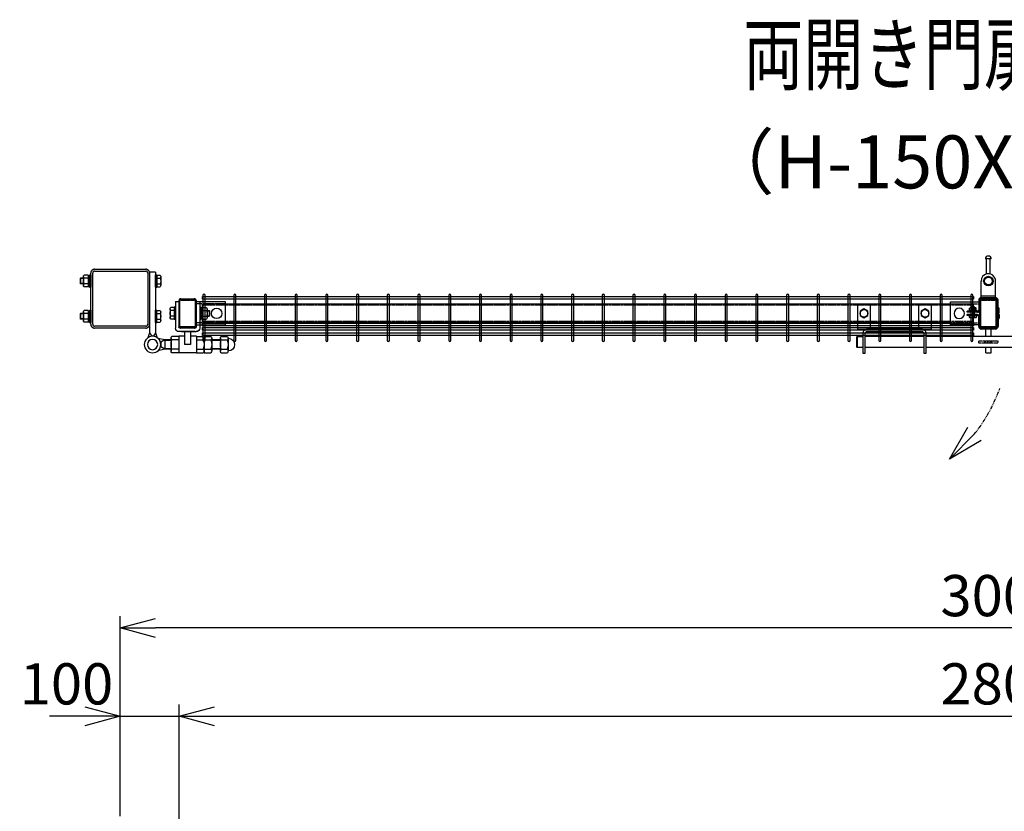
# Model space of a CAD drawing. Units: millimetres. Extents: x 197 to 6500, y 215 to 4454.
# Drawn here: x 627 to 2300, y 3109 to 4454 of the extents above; entities that cross this region are included whole.
import ezdxf
from ezdxf.enums import TextEntityAlignment as Align

# ---------------------------------------------------------------- set-up
doc = ezdxf.new("R2010")
doc.units = ezdxf.units.MM
doc.header["$LTSCALE"] = 0.2
doc.linetypes.add('DASHED2', pattern=[9.525, 6.35, -3.175])
doc.linetypes.add('PHANTOM', pattern=[63.5, 31.75, -6.35, 6.35, -6.35, 6.35, -6.35])
for name, color, linetype in [('DASH', 30, 'DASHED2'), ('M', 82, 'Continuous'), ('PHAN', 52, 'PHANTOM'), ('TEXT', 150, 'Continuous')]:
    doc.layers.add(name, color=color, linetype=linetype)
doc.styles.add('NCE', font='romans.shx', dxfattribs={"width": 0.8, "bigfont": 'extfont.shx'})
doc.styles.get("Standard").update_dxf_attribs({"font": 'romans.shx', "width": 0.8, "bigfont": 'extfont.shx'})
doc.dimstyles.new('NCE_20', dxfattribs={"dimscale": 20, "dimtxt": 3.5, "dimasz": 3, "dimexe": 1, "dimexo": 1, "dimgap": 1, "dimtad": 1, "dimdsep": 46, "dimtxsty": 'NCE', "dimblk": 'OPEN30', "dimcen": 0, "dimclrd": 7, "dimclre": 7, "dimclrt": 256, "dimaunit": 1, "dimadec": 1, "dimazin": 0, "dimtfac": 1, "dimtix": 1, "dimtmove": 2, "dimatfit": 2, "dimldrblk": 'OPEN30', "dimfxl": 1, "dimtolj": 1, "dimtzin": 0, "dimarcsym": 0})

# ---------------------------------------------------------------- blocks, each defined once
blk = doc.blocks.new('ネット横4.5正面3000_柱30角')
at = {"layer": 'M'}
blk.add_lwpolyline([(-5.3, -2.25), (-5.3, 2.25), (-1315.9, 2.25), (-1315.9, -2.25)], close=True, dxfattribs=at)
blk = doc.blocks.new('_OPEN30')
at = {"color": 0, "linetype": 'ByBlock'}
for p, q in [((-1, 0.268), (0, 0)), ((0, 0), (-1, -0.268)), ((0, 0), (-1, 0))]:
    blk.add_line(p, q, dxfattribs=at)
blk = doc.blocks.new('ナットM6')
at = {"layer": 'M'}
for p, q in [((0, 7), (0.8, 7)), ((0, 7), (0, -7)), ((0.8, 7), (0.8, -7)), ((5.4, 2.8), (1, 2.8)), ((1.2, 5.5), (5.4, 5.5)), ((6, -4.3), (6, 4.3)), ((0, -7), (0.8, -7)), ((5.4, -2.8), (1, -2.8)), ((1.2, -5.5), (5.4, -5.5))]:
    blk.add_line(p, q, dxfattribs=at)
for centre, radius, start, end in [((-6, 4.5), 7.26, 346.3756, 20.3771), ((-6.3, 0), 7.89, 339.5141, 20.4859), ((4.1, 4.1), 1.88, 4.3718, 47.3401), ((4.1, 4.1), 1.88, 312.6599, 355.6282), ((-0.7, 0), 6.65, 0.7487, 24.5305), ((-6, -4.5), 7.26, 339.6229, 13.6244), ((-0.7, 0), 6.65, 335.4695, 359.2513), ((4.1, -4.1), 1.88, 4.3718, 47.3401), ((4.1, -4.1), 1.88, 312.6599, 355.6282)]:
    blk.add_arc(centre, radius, start, end, dxfattribs=at)
blk = doc.blocks.new('落とし棒_□50x29_上面')
at = {"layer": 'DASH', "ltscale": 20}
blk.add_line((58110.4, -19504.3), (58134.9, -19504.3), dxfattribs=at)
at = {"layer": 'M'}
for p, q in [((58106.3, -19467.2), (58106.3, -19455.2)), ((58107.9, -19467.2), (58107.9, -19455.2)), ((58137.4, -19455.2), (58137.4, -19471.7)), ((58139, -19455.2), (58139, -19471.7)), ((58104.3, -19475.8), (58104.3, -19469.6)), ((58104.3, -19474.7), (58105.9, -19474.7)), ((58105.9, -19475.8), (58105.9, -19469.6)), ((58106.3, -19470.7), (58107.9, -19470.7)), ((58106.3, -19477.2), (58106.3, -19470.7)), ((58106.3, -19474.7), (58107.9, -19474.7)), ((58107.9, -19477.2), (58107.9, -19470.7)), ((58141.4, -19474.1), (58159, -19474.1)), ((58141.4, -19475.7), (58159, -19475.7)), ((58156, -19474.1), (58142, -19474.1)), ((58146, -19475.7), (58146, -19479.7)), ((58146.2, -19470.6), (58146.2, -19474.1)), ((58151.9, -19470.6), (58151.9, -19474.1)), ((58152, -19475.7), (58152, -19479.7)), ((58159, -19474.1), (58159, -19475.7)), ((58104.3, -19479.6), (58104.3, -19485.8)), ((58104.3, -19480.7), (58105.9, -19480.7)), ((58105.9, -19479.6), (58105.9, -19485.8)), ((58106.3, -19478.2), (58106.3, -19484.7)), ((58106.3, -19480.7), (58107.9, -19480.7)), ((58106.3, -19484.7), (58107.9, -19484.7)), ((58106.3, -19488.2), (58106.3, -19500.2)), ((58107.9, -19478.2), (58107.9, -19484.7)), ((58107.9, -19488.2), (58107.9, -19500.2)), ((58137.4, -19500.2), (58137.4, -19483.7)), ((58139, -19500.2), (58139, -19483.7)), ((58141.4, -19479.7), (58159, -19479.7)), ((58141.4, -19481.3), (58159, -19481.3)), ((58142.5, -19481.3), (58155.1, -19481.3)), ((58146, -19487.3), (58146, -19488.1)), ((58146, -19487.3), (58146, -19487.3)), ((58152, -19487.3), (58146, -19487.3)), ((58146, -19488.1), (58147, -19489.1)), ((58146, -19488.1), (58152, -19488.1)), ((58146.5, -19487.3), (58146.5, -19488.6)), ((58151, -19489.1), (58147, -19489.1)), ((58152, -19488.1), (58151, -19489.1)), ((58151.5, -19487.3), (58151.5, -19488.6)), ((58152, -19487.3), (58152, -19488.1)), ((58152, -19487.3), (58152, -19487.3)), ((58159, -19479.7), (58159, -19481.3)), ((58110.4, -19502.7), (58110.4, -19532.7)), ((58134.9, -19502.7), (58134.9, -19532.7)), ((58119.7, -19538.5), (58119.7, -19540.1)), ((58119.7, -19544.6), (58119.7, -19570.2)), ((58125.7, -19538.5), (58125.7, -19540.1)), ((58125.7, -19544.6), (58125.7, -19570.2)), ((58117.7, -19570.2), (58127.7, -19570.2)), ((58119.7, -19570.2), (58125.7, -19570.2))]:
    blk.add_line(p, q, dxfattribs=at)
at = {"layer": 'M', "ltscale": 20}
for p, q in [((58110.4, -19451.1), (58134.9, -19451.1)), ((58110.4, -19452.7), (58134.9, -19452.7)), ((58110.4, -19502.7), (58134.9, -19502.7)), ((58110.4, -19506.7), (58134.9, -19506.7))]:
    blk.add_line(p, q, dxfattribs=at)
at = {"layer": 'M'}
blk.add_lwpolyline([(58153.9, -19470.1), (58154.8, -19470.6), (58154.8, -19474.1), (58143.3, -19474.1), (58143.3, -19470.6), (58144.1, -19470.1), (58153.9, -19470.1)], dxfattribs=at)
for radius in [8, 6.5]:
    blk.add_circle((58122.7, -19532.7), radius, dxfattribs=at)
for centre, radius, start, end in [((58110.4, -19455.2), 4.1, 90, 180), ((58110.4, -19455.2), 2.5, 90, 180), ((58134.9, -19455.2), 4.1, 0, 90), ((58134.9, -19455.2), 2.5, 0, 90), ((58106.4, -19469.6), 2.1, 101.537, 180), ((58106.4, -19475.8), 2.1, 180, 258.463), ((58106.4, -19479.6), 2.1, 101.537, 180), ((58106.4, -19469.6), 0.5, 101.537, 180), ((58106.4, -19475.8), 0.5, 180, 258.463), ((58105.9, -19467.2), 0.4, 281.537, 0), ((58105.9, -19477.2), 0.4, 281.537, 0), ((58105.9, -19478.2), 0.4, 0, 78.463), ((58105.9, -19467.2), 2, 281.537, 0), ((58105.9, -19478.2), 2, 0, 78.463), ((58105.9, -19477.2), 2, 281.537, 0), ((58141.4, -19471.7), 4, 180, 270), ((58141.4, -19471.7), 2.4, 180, 270), ((58149, -19479.6), 9.51, 72.412, 107.588), ((58149, -19479.6), 9.51, 93.7472, 107.588), ((58106.4, -19485.8), 2.1, 180, 258.463), ((58106.4, -19479.6), 0.5, 101.537, 180), ((58106.4, -19485.8), 0.5, 180, 258.463), ((58105.9, -19488.2), 0.4, 360, 78.463), ((58105.9, -19488.2), 2, 360, 78.463), ((58141.4, -19483.7), 4, 90, 180), ((58141.4, -19483.7), 2.4, 90, 180), ((58110.4, -19500.2), 4.1, 180, 270), ((58110.4, -19500.2), 2.5, 180, 270), ((58134.9, -19500.2), 2.5, 270, 0), ((58134.9, -19500.2), 4.1, 270, 0), ((58122.7, -19532.7), 12.3, 180, 284.1758), ((58122.7, -19532.7), 12.3, 284.1758, 0), ((58122.7, -19570.2), 5, 180, 0)]:
    blk.add_arc(centre, radius, start, end, dxfattribs=at)
at = {"layer": 'M', "extrusion": (0, 0, -1)}
blk.add_ellipse((58144.7, -19479.6), major_axis=(0, 9.51), ratio=0.5, start_param=-0.306968, end_param=0.306968, dxfattribs=at)
at = {"layer": 'M'}
blk.add_ellipse((58153.3, -19479.6), major_axis=(0, 9.51), ratio=0.5, start_param=-0.306968, end_param=0.306968, dxfattribs=at)
at = {"layer": 'M', "rotation": 270}
blk.add_blockref('ナットM6', (58149, -19481.3), dxfattribs=at)
blk = doc.blocks.new('調整丁番50x29+50x100上面')
at = {"layer": 'M'}
for p, q in [((9, 67.4), (9, 52.6)), ((16, 69.8), (10.1, 69.8)), ((18, 70.5), (16, 70.5)), ((16, 70.5), (16, 49.5)), ((18, 75), (28, 75)), ((18, 75), (18, -28)), ((18, 49.5), (18, 70.5)), ((28, 75), (28, -28)), ((130, 70.5), (128, 70.5)), ((128, 70.5), (128, 49.5)), ((130, 70.5), (130, 49.5)), ((132.5, 69.2), (130, 69.2)), ((132.5, 69.8), (139.4, 69.8)), ((132.5, 69.8), (132.5, 50.2)), ((132.5, 69.2), (132.5, 50.8)), ((140.5, 67.4), (140.5, 52.6)), ((16, 65), (10.1, 65)), ((16, 55), (10.1, 55)), ((132.5, 60), (130, 61.4)), ((132.5, 58.6), (130, 60)), ((132.5, 50.8), (130, 50.8)), ((132.5, 65), (139.4, 65)), ((132.5, 55), (139.4, 55)), ((140.5, 65), (145.2, 65)), ((140.5, 64.2), (146, 64.2)), ((140.5, 55.7), (146, 55.7)), ((140.5, 55), (145.2, 55)), ((145.2, 65), (146, 64.2)), ((145.2, 65), (145.2, 55)), ((145.2, 55), (146, 55.7)), ((146, 64.2), (146, 55.7)), ((16, 50.2), (10.1, 50.2)), ((18, 49.5), (16, 49.5)), ((130, 49.5), (128, 49.5)), ((132.5, 50.2), (139.4, 50.2)), ((-57.3, 25), (-57.3, -20)), ((-51.3, 25), (-57.3, 25)), ((-51.3, 25), (-51.3, -18)), ((-21.8, 25), (-21.8, -18)), ((-15.8, 25), (-21.8, 25)), ((-15.8, 25), (-15.8, -20)), ((-73.8, 9.2), (-73, 10)), ((-73.8, 9.2), (-73.8, 0.7)), ((-69.8, 9.2), (-73.8, 9.2)), ((-69.8, 0.7), (-73.8, 0.7)), ((-73.8, 0.7), (-73, 0)), ((-69.8, 10), (-73, 10)), ((-73, 10), (-73, 0)), ((-69.8, 12.4), (-69.8, -2.4)), ((-61.8, 14.8), (-68.7, 14.8)), ((-61.8, 10), (-68.7, 10)), ((-61.8, 14.8), (-61.8, -4.8)), ((-61.8, 14.2), (-59.3, 14.2)), ((-61.8, 14.2), (-61.8, -4.2)), ((-61.8, 5), (-59.3, 6.4)), ((-61.8, 3.6), (-59.3, 5)), ((-59.3, 15.5), (-57.3, 15.5)), ((-59.3, 15.5), (-59.3, -5.5)), ((-57.3, 15.5), (-57.3, -5.5)), ((-15.8, 15.5), (-13.8, 15.5)), ((-15.8, 15.5), (-15.8, -5.5)), ((-13.8, 15.5), (-13.8, -5.5)), ((-13.8, 14.8), (-7.8, 14.8)), ((-13.8, 10), (-7.8, 10)), ((-6.8, 12.4), (-6.8, -2.4)), ((9, -7.4), (9, 7.4)), ((16, 9.8), (10.1, 9.8)), ((16, 5), (10.1, 5)), ((18, 10.5), (16, 10.5)), ((16, -10.5), (16, 10.5)), ((18, -10.5), (18, 10.5)), ((130, 10.5), (128, 10.5)), ((128, 10.5), (128, -10.5)), ((130, 10.5), (130, -10.5)), ((132.5, 9.2), (130, 9.2)), ((132.5, 0), (130, 1.4)), ((132.5, 9.8), (139.4, 9.8)), ((132.5, 9.8), (132.5, -9.8)), ((132.5, 9.2), (132.5, -9.2)), ((132.5, 5), (139.4, 5)), ((140.5, 7.4), (140.5, -7.4)), ((140.5, 5), (145.2, 5)), ((140.5, 4.2), (146, 4.2)), ((146, 4.2), (145.2, 5)), ((145.2, 5), (145.2, -5)), ((146, 4.2), (146, -4.3)), ((-69.8, 0), (-73, 0)), ((-61.8, 0), (-68.7, 0)), ((-61.8, -4.8), (-68.7, -4.8)), ((-61.8, -4.2), (-59.3, -4.2)), ((-59.3, -5.5), (-57.3, -5.5)), ((-15.8, -5.5), (-13.8, -5.5)), ((-13.8, 0), (-7.8, 0)), ((-13.8, -4.8), (-7.8, -4.8)), ((16, -5), (10.1, -5)), ((16, -9.8), (10.1, -9.8)), ((18, -10.5), (16, -10.5)), ((130, -10.5), (128, -10.5)), ((132.5, -1.4), (130, 0)), ((132.5, -9.2), (130, -9.2)), ((132.5, -5), (139.4, -5)), ((132.5, -9.8), (139.4, -9.8)), ((140.5, -4.3), (146, -4.3)), ((140.5, -5), (145.2, -5)), ((145.2, -5), (146, -4.3)), ((-26, -26), (-51.3, -26)), ((-49.3, -20), (-23.8, -20)), ((-49.3, -26), (-21.8, -26)), ((-41.5, -26), (-41.5, -48)), ((-31.5, -26), (-31.5, -48)), ((18, -28), (15, -36.5)), ((18, -28), (21.5, -34)), ((28, -28), (24.5, -34)), ((28, -28), (31, -36.5)), ((-105.6, -37.3), (-105.3, -37.3)), ((-105.3, -37.1), (-105.3, -58.9)), ((-93.6, -34.2), (-104.1, -34.2)), ((-93.6, -40), (-104.1, -40)), ((-92.3, -37.1), (-92.3, -58.9)), ((-92.3, -40), (-77.5, -40)), ((-92.3, -41), (-77.5, -41)), ((-77.5, -37.1), (-77.5, -58.9)), ((-64.5, -34.2), (-76.2, -34.2)), ((-64.5, -40), (-76.2, -40)), ((-64.5, -34.2), (-64.5, -61.9)), ((-51.5, -34.2), (-63.2, -34.2)), ((-51.5, -40), (-63.2, -40)), ((-51.5, -34), (-51.5, -62)), ((-51.5, -34), (-41.5, -34)), ((-41.5, -48), (-31.5, -48)), ((-31.5, -34), (-21.5, -34)), ((-21.5, -34), (-21.5, -62)), ((-21.5, -34.2), (-9.8, -34.2)), ((-21.5, -40), (-9.8, -40)), ((-8.5, -37.1), (-8.5, -58.9)), ((-8.5, -40), (2.1, -40)), ((-8.5, -41), (3.8, -41)), ((2.1, -40), (13.8, -37.5)), ((2.1, -40), (9, -44)), ((2.1, -40), (2.1, -56)), ((9, -44), (9, -52)), ((21.5, -34), (24.5, -34)), ((-105.6, -58.8), (-105.3, -58.8)), ((-93.6, -56), (-104.1, -56)), ((-93.6, -61.9), (-104.1, -61.9)), ((-92.3, -55), (-77.5, -55)), ((-92.3, -56), (-77.5, -56)), ((-64.5, -56), (-76.2, -56)), ((-64.5, -61.9), (-76.2, -61.9)), ((-51.5, -56), (-63.2, -56)), ((-51.5, -61.9), (-63.2, -61.9)), ((-51.5, -62), (-21.5, -62)), ((-21.5, -56), (-9.8, -56)), ((-21.5, -61.9), (-9.8, -61.9)), ((-8.5, -55), (3.8, -55)), ((-8.5, -56), (2.1, -56)), ((2.1, -56), (9, -52)), ((2.1, -56), (13.8, -58.5))]:
    blk.add_line(p, q, dxfattribs=at)
for radius in [14, 8.75]:
    blk.add_circle((23, -48), radius, dxfattribs=at)
for centre, radius, start, end in [((12.2, 67.4), 3.21, 131.5525, 228.4475), ((137.3, 67.4), 3.21, 311.5525, 48.4475), ((21.1, 60), 12.1, 155.6271, 204.3729), ((12.2, 52.6), 3.21, 131.5525, 228.4475), ((128.4, 60), 12.1, 335.6271, 24.3729), ((137.3, 52.6), 3.21, 311.5525, 48.4475), ((-66.5, 12.4), 3.21, 131.5525, 228.4475), ((-57.6, 5), 12.1, 155.6271, 204.3729), ((-10, 12.4), 3.21, 311.5525, 48.4475), ((-18.9, 5), 12.1, 335.6271, 24.3729), ((12.2, 7.4), 3.21, 131.5525, 228.4475), ((21.1, 0), 12.1, 155.6271, 204.3729), ((137.3, 7.4), 3.21, 311.5525, 48.4475), ((128.4, 0), 12.1, 335.6271, 24.3729), ((-66.5, -2.4), 3.21, 131.5525, 228.4475), ((-10, -2.4), 3.21, 311.5525, 48.4475), ((12.2, -7.4), 3.21, 131.5525, 228.4475), ((137.3, -7.4), 3.21, 311.5525, 48.4475), ((-51.3, -20), 6, 180, 270), ((-49.3, -18), 2, 180, 270), ((-23.8, -18), 2, 270, 0), ((-21.8, -20), 6, 270, 0), ((-105.6, -48), 10.8, 90, 270), ((-101.3, -37.1), 4.03, 133.4907, 226.5093), ((-79.2, -48), 26.1, 162.1414, 197.8586), ((-96.3, -37.1), 4.03, 313.4907, 46.5093), ((-118.4, -48), 26.1, 342.1414, 17.8586), ((-73.5, -37.1), 4.03, 133.4907, 226.5093), ((-51.4, -48), 26.1, 162.1414, 197.8586), ((-60.5, -37.1), 4.03, 133.4907, 226.5093), ((-38.4, -48), 26.1, 162.1414, 197.8586), ((-12.5, -37.1), 4.03, 313.4907, 46.5093), ((-34.6, -48), 26.1, 342.1414, 17.8586), ((-101.3, -58.9), 4.03, 133.4907, 226.5093), ((-96.3, -58.9), 4.03, 313.4907, 46.5093), ((-73.5, -58.9), 4.03, 133.4907, 226.5093), ((-60.5, -58.9), 4.03, 133.4907, 226.5093), ((-12.5, -58.9), 4.03, 313.4907, 46.5093)]:
    blk.add_arc(centre, radius, start, end, dxfattribs=at)
blk = doc.blocks.new('キャップ50x29x1.6t')
at = {"layer": 'DASH'}
for points in [[(-23.4, -11.3), (-22.4, -11.3), (-22.4, 11.3)], [(-23.4, 11.3), (-22.4, 11.3)], [(23.4, -11.3), (22.4, -11.3), (22.4, 11.3)], [(23.4, 11.3), (22.4, 11.3)]]:
    blk.add_lwpolyline(points, dxfattribs=at)
at = {"layer": 'M'}
blk.add_lwpolyline([(-21.4, -14.5), (21.4, -14.5, 0.414214), (23.4, -12.5), (23.4, 12.5, 0.414214), (21.4, 14.5), (-21.4, 14.5, 0.414214), (-23.4, 12.5), (-23.4, -12.5, 0.414214)], format="xyb", close=True, dxfattribs=at)
blk = doc.blocks.new('横材3000_31x31x1.6t')
at = {"layer": 'DASH'}
for p, q in [((-1310, -1.6), (0, -1.6)), ((-1310, -29.4), (0, -29.4))]:
    blk.add_line(p, q, dxfattribs=at)
for points in [[(-1271, -31), (-1310, -31), (-1310, 0), (-1271, 0)], [(-39, -31), (0, -31), (0, 0), (-39, 0)]]:
    blk.add_lwpolyline(points, dxfattribs=at)
at = {"layer": 'M'}
for p, q in [((-1271, 0), (-39, 0)), ((-1271, -31), (-39, -31))]:
    blk.add_line(p, q, dxfattribs=at)
blk = doc.blocks.new('横材繋39x35上面')
at = {"layer": 'DASH'}
for p, q in [((15, 16.3), (-35, 16.3)), ((15, -16.3), (-35, -16.3))]:
    blk.add_line(p, q, dxfattribs=at)
at = {"layer": 'M'}
blk.add_lwpolyline([(-35, -19.5), (15, -19.5), (15, 19.5), (-35, 19.5)], close=True, dxfattribs=at)
blk.add_circle((0, 0), 8.9, dxfattribs=at)
blk = doc.blocks.new('カンヌキセット31上面')
at = {"layer": 'DASH'}
h = blk.add_hatch(dxfattribs=at)
h.set_pattern_fill('ANSI31', color=256, style=0)
h.set_pattern_definition([(45, (211.6553, 19), (-2.245, 2.245), [])])
h.paths.add_polyline_path([(217.5, 21), (211.7, 21), (211.7, 17), (217.5, 17)])
h.paths.add_polyline_path([(211.7, 21), (205.5, 21), (205.5, 17), (211.7, 17)])
for p, q in [((205.5, 17), (205.5, 21)), ((217.5, 17), (217.5, 21)), ((535.5, 9.5), (535.5, 28.5)), ((540.5, 9.5), (540.5, 28.5))]:
    blk.add_line(p, q, dxfattribs=at)
blk.add_lwpolyline([(227.5, 17), (195.5, 17), (195.5, 21), (227.5, 21)], close=True, dxfattribs=at)
at = {"layer": 'M'}
for p, q in [((207, 28.5), (207, 42.6)), ((216, 28.5), (216, 42.6)), ((466, 41), (461, 41)), ((-11.5, 28.5), (-11.5, 9.5)), ((102, 28.5), (2, 28.5)), ((366, 28.5), (106, 28.5)), ((523, 28.5), (370, 28.5)), ((547.5, 9.5), (547.5, 28.5)), ((102, 9.5), (2, 9.5)), ((366, 9.5), (106, 9.5)), ((207, 0.6), (207, 9.5)), ((207, 0.6), (216, 0.6)), ((216, 0.6), (216, 9.5)), ((523, 9.5), (370, 9.5))]:
    blk.add_line(p, q, dxfattribs=at)
for points in [[(11, 41), (11, 80, 0.414214), (9, 82), (-9, 82, 0.414214), (-11, 80), (-11, 41)], [(115, 41), (115, 80, 0.414214), (113, 82), (95, 82, 0.414214), (93, 80), (93, 41)], [(379, 41), (357, 41), (357, 80, -0.414214), (359, 82), (377, 82, -0.414214), (379, 80)], [(483, 41), (483, 80, 0.414214), (481, 82), (463, 82, 0.414214), (461, 80), (461, 41)], [(93, 41), (6, 41, 0.414214), (-2, 33), (-2, 0), (2, 0), (2, 33, -0.414214), (6, 37), (98, 37, -0.414214), (102, 33), (102, 0), (106, 0), (106, 33, 0.414214), (98, 41)], [(527, 0), (523, 0), (523, 33, 0.414214), (519, 37), (374, 37, 0.414214), (370, 33), (370, 0), (366, 0), (366, 33, -0.414214), (374, 41), (519, 41, -0.414214), (527, 33)]]:
    blk.add_lwpolyline(points, format="xyb", close=True, dxfattribs=at)
for points in [[(-6.5, 63.8), (0, 60.1), (6.5, 63.8), (6.5, 71.4), (0, 75.1), (-6.5, 71.4)], [(97.5, 63.8), (104, 60.1), (110.5, 63.8), (110.5, 71.4), (104, 75.1), (97.5, 71.4)], [(361.5, 63.8), (368, 60.1), (374.5, 63.8), (374.5, 71.4), (368, 75.1), (361.5, 71.4)], [(465.5, 63.8), (472, 60.1), (478.5, 63.8), (478.5, 71.4), (472, 75.1), (465.5, 71.4)]]:
    blk.add_lwpolyline(points, close=True, dxfattribs=at)
for points in [[(-2, 9.5), (-11.5, 9.5), (-12, 10), (-12, 28), (-11.5, 28.5), (-2, 28.5)], [(527, 9.5), (547.5, 9.5), (548, 10), (548, 28), (547.5, 28.5), (527, 28.5)]]:
    blk.add_lwpolyline(points, dxfattribs=at)
for centre in [(0, 67.6), (104, 67.6), (368, 67.6), (472, 67.6)]:
    blk.add_circle(centre, 6.5, dxfattribs=at)
blk = doc.blocks.new('*D42')
at = {"layer": 'TEXT', "color": 7, "lineweight": -2, "transparency": 16777216}
for p, q in [((797.6, 3100.4), (797.6, 3290.4)), ((897.6, 3089.4), (897.6, 3290.4)), ((737.6, 3270.4), (677.6, 3270.4)), ((797.6, 3270.4), (897.6, 3270.4)), ((957.6, 3270.4), (1017.6, 3270.4))]:
    blk.add_line(p, q, dxfattribs=at)
at = {"layer": 'TEXT', "color": 7, "lineweight": -2, "transparency": 16777216, "xscale": 60, "yscale": 60, "zscale": 60}
blk.add_blockref('_OPEN30', (797.6, 3270.4), dxfattribs=at)
at = {"layer": 'TEXT', "color": 7, "lineweight": -2, "transparency": 16777216, "xscale": 60, "yscale": 60, "zscale": 60, "rotation": 180}
blk.add_blockref('_OPEN30', (897.6, 3270.4), dxfattribs=at)
at = {"layer": 'TEXT', "transparency": 16777216, "insert": (706.3, 3325.4), "char_height": 70, "attachment_point": 5, "style": 'NCE'}
blk.add_mtext('\\A1;100', dxfattribs=at)
blk = doc.blocks.new('*D43')
at = {"layer": 'TEXT', "color": 7, "lineweight": -2, "transparency": 16777216}
for p, q in [((897.6, 3089.4), (897.6, 3290.4)), ((3697.6, 3089.4), (3697.6, 3290.4)), ((957.6, 3270.4), (3637.6, 3270.4))]:
    blk.add_line(p, q, dxfattribs=at)
at = {"layer": 'TEXT', "color": 7, "lineweight": -2, "transparency": 16777216, "xscale": 60, "yscale": 60, "zscale": 60, "rotation": 180}
blk.add_blockref('_OPEN30', (897.6, 3270.4), dxfattribs=at)
at = {"layer": 'TEXT', "color": 7, "lineweight": -2, "transparency": 16777216, "xscale": 60, "yscale": 60, "zscale": 60}
blk.add_blockref('_OPEN30', (3697.6, 3270.4), dxfattribs=at)
at = {"layer": 'TEXT', "transparency": 16777216, "insert": (2297.6, 3325.4), "char_height": 70, "attachment_point": 5, "style": 'NCE'}
blk.add_mtext('\\A1;2800', dxfattribs=at)
blk = doc.blocks.new('*D45')
at = {"layer": 'TEXT', "color": 7, "lineweight": -2, "transparency": 16777216}
for p, q in [((797.6, 3100.4), (797.6, 3440.4)), ((3797.6, 3105.4), (3797.6, 3440.4)), ((3737.6, 3420.4), (857.6, 3420.4))]:
    blk.add_line(p, q, dxfattribs=at)
at = {"layer": 'TEXT', "color": 7, "lineweight": -2, "transparency": 16777216, "xscale": 60, "yscale": 60, "zscale": 60, "rotation": 180}
blk.add_blockref('_OPEN30', (797.6, 3420.4), dxfattribs=at)
at = {"layer": 'TEXT', "color": 7, "lineweight": -2, "transparency": 16777216, "xscale": 60, "yscale": 60, "zscale": 60}
blk.add_blockref('_OPEN30', (3797.6, 3420.4), dxfattribs=at)
at = {"layer": 'TEXT', "transparency": 16777216, "insert": (2297.6, 3475.4), "char_height": 70, "attachment_point": 5, "style": 'NCE'}
blk.add_mtext('\\A1;3000', dxfattribs=at)
blk = doc.blocks.new('Title & Scale')
at = {"layer": 'TEXT', "width": 0.75}
blk.add_attdef('図面名', text='', height=5, dxfattribs=at).set_placement((0, 0), align=Align.BOTTOM_RIGHT)
blk.add_attdef('縮尺', text='', height=3.5, dxfattribs=at).set_placement((0, -0.3), align=Align.BOTTOM_LEFT)

msp = doc.modelspace()

# ---------------------------------------------------------------- linework, layer by layer
at = {"layer": 'M'}
for points in [[(938.293, 3985.794), (938.293, 3909.394, 1), (941.893, 3909.394), (941.893, 3985.794, 1)], [(938.293, 3985.794), (938.293, 3909.394, 1), (941.893, 3909.394), (941.893, 3985.794, 1)], [(990.493, 3985.794), (990.493, 3909.394, 1), (994.093, 3909.394), (994.093, 3985.794, 1)], [(1042.693, 3985.794), (1042.693, 3909.394, 1), (1046.293, 3909.394), (1046.293, 3985.794, 1)], [(1094.893, 3985.794), (1094.893, 3909.394, 1), (1098.493, 3909.394), (1098.493, 3985.794, 1)], [(1147.093, 3985.794), (1147.093, 3909.394, 1), (1150.693, 3909.394), (1150.693, 3985.794, 1)], [(1199.293, 3985.794), (1199.293, 3909.394, 1), (1202.893, 3909.394), (1202.893, 3985.794, 1)], [(1251.493, 3985.794), (1251.493, 3909.394, 1), (1255.093, 3909.394), (1255.093, 3985.794, 1)], [(1303.693, 3985.794), (1303.693, 3909.394, 1), (1307.293, 3909.394), (1307.293, 3985.794, 1)], [(1355.893, 3985.794), (1355.893, 3909.394, 1), (1359.493, 3909.394), (1359.493, 3985.794, 1)], [(1408.093, 3985.794), (1408.093, 3909.394, 1), (1411.693, 3909.394), (1411.693, 3985.794, 1)], [(1460.293, 3985.794), (1460.293, 3909.394, 1), (1463.893, 3909.394), (1463.893, 3985.794, 1)], [(1512.493, 3985.794), (1512.493, 3909.394, 1), (1516.093, 3909.394), (1516.093, 3985.794, 1)], [(1564.693, 3985.794), (1564.693, 3909.394, 1), (1568.293, 3909.394), (1568.293, 3985.794, 1)], [(1616.893, 3985.794), (1616.893, 3909.394, 1), (1620.493, 3909.394), (1620.493, 3985.794, 1)], [(1669.093, 3985.794), (1669.093, 3909.394, 1), (1672.693, 3909.394), (1672.693, 3985.794, 1)], [(1721.293, 3985.794), (1721.293, 3909.394, 1), (1724.893, 3909.394), (1724.893, 3985.794, 1)], [(1773.493, 3985.794), (1773.493, 3909.394, 1), (1777.093, 3909.394), (1777.093, 3985.794, 1)], [(1825.693, 3985.794), (1825.693, 3909.394, 1), (1829.293, 3909.394), (1829.293, 3985.794, 1)], [(1877.893, 3985.794), (1877.893, 3909.394, 1), (1881.493, 3909.394), (1881.493, 3985.794, 1)], [(1930.093, 3985.794), (1930.093, 3909.394, 1), (1933.693, 3909.394), (1933.693, 3985.794, 1)], [(1982.293, 3985.794), (1982.293, 3909.394, 1), (1985.893, 3909.394), (1985.893, 3985.794, 1)], [(2034.493, 3985.794), (2034.493, 3909.394, 1), (2038.093, 3909.394), (2038.093, 3985.794, 1)], [(2086.693, 3985.794), (2086.693, 3909.394, 1), (2090.293, 3909.394), (2090.293, 3985.794, 1)], [(2138.893, 3985.794), (2138.893, 3909.394, 1), (2142.493, 3909.394), (2142.493, 3985.794, 1)], [(2191.093, 3985.794), (2191.093, 3909.394, 1), (2194.693, 3909.394), (2194.693, 3985.794, 1)], [(2243.293, 3985.794), (2243.293, 3909.394, 1), (2246.893, 3909.394), (2246.893, 3985.794, 1)]]:
    msp.add_lwpolyline(points, format="xyb", close=True, dxfattribs=at)
at = {"layer": 'PHAN', "ltscale": 20}
for points in [[(841.193, 3930.188), (753.993, 3930.188, -0.41421356), (747.593, 3936.588), (747.593, 4023.788, -0.41421356), (753.993, 4030.188), (841.193, 4030.188, -0.41421356), (847.593, 4023.788), (847.593, 3936.588, -0.41421356)], [(841.193, 3933.388), (753.993, 3933.388, -0.41421356), (750.793, 3936.588), (750.793, 4023.788, -0.41421356), (753.993, 4026.988), (841.193, 4026.988, -0.41421356), (844.393, 4023.788), (844.393, 3936.588, -0.41421356)], [(926.593, 3976.988), (926.593, 3933.388, -0.41421356), (923.393, 3930.188), (900.793, 3930.188, -0.41421356), (897.593, 3933.388), (897.593, 3976.988, -0.41421356), (900.793, 3980.188), (923.393, 3980.188, -0.41421356)], [(924.993, 3976.988), (924.993, 3933.388, -0.41421356), (923.393, 3931.788), (900.793, 3931.788, -0.41421356), (899.193, 3933.388), (899.193, 3976.988, -0.41421356), (900.793, 3978.588), (923.393, 3978.588, -0.41421356)], [(2287.593, 3976.988), (2287.593, 3933.388, -0.41421356), (2284.393, 3930.188), (2261.793, 3930.188, -0.41421356), (2258.593, 3933.388), (2258.593, 3976.988, -0.41421356), (2261.793, 3980.188), (2284.393, 3980.188, -0.41421356)], [(2285.993, 3976.988), (2285.993, 3933.388, -0.41421356), (2284.393, 3931.788), (2261.793, 3931.788, -0.41421356), (2260.193, 3933.388), (2260.193, 3976.988, -0.41421356), (2261.793, 3978.588), (2284.393, 3978.588, -0.41421356)]]:
    msp.add_lwpolyline(points, format="xyb", close=True, dxfattribs=at)
at = {"layer": 'PHAN'}
msp.add_arc((2034.642, 3920.459), 274.073, 321.602056, 340.321062, dxfattribs=at)

# ---------------------------------------------------------------- block references
at = {"xscale": -1}
msp.add_blockref('調整丁番50x29+50x100上面', (875.593, 3950.188), dxfattribs=at)
at = {"xscale": -1, "rotation": 359.9999999999918}
msp.add_blockref('横材3000_31x31x1.6t', (937.593, 3970.688), dxfattribs=at)
at = {"layer": 'DASH'}
msp.add_blockref('横材繋39x35上面', (961.593, 3955.188), dxfattribs=at)
at = {"layer": 'DASH', "xscale": -1, "rotation": 359.9999999999918}
msp.add_blockref('横材繋39x35上面', (2223.593, 3955.188), dxfattribs=at)
at = {"layer": 'M', "rotation": 180}
msp.add_blockref('落とし棒_□50x29_上面', (60395.77, -15522.5), dxfattribs=at)
at = {"layer": 'M', "xscale": -1}
for p in [(931.993, 3981.744), (931.993, 3936.444), (931.993, 3928.767), (931.993, 3919.62)]:
    msp.add_blockref('ネット横4.5正面3000_柱30角', p, dxfattribs=at)
at = {"layer": 'M'}
msp.add_blockref('カンヌキセット31上面', (2061.593, 3887.588), dxfattribs=at)
at = {"layer": 'PHAN', "xscale": 60.00000000000286, "yscale": 60.00000000000286, "zscale": 60.00000000000286, "rotation": 225.3178634378407}
msp.add_blockref('_OPEN30', (2207.247, 3707.566), dxfattribs=at)
at = {"layer": 'TEXT', "xscale": 20, "yscale": 20, "zscale": 20}
msp.add_blockref('Title & Scale', (2390.789, 4314.325), dxfattribs=at).add_auto_attribs({'図面名': '%%U両開き門扉 ', '縮尺': '%%US=1/20'})
at = {"layer": 'TEXT', "xscale": -1, "rotation": 270}
msp.add_blockref('キャップ50x29x1.6t', (912.093, 3955.188), dxfattribs=at)
at = {"layer": 'TEXT', "rotation": 270}
msp.add_blockref('キャップ50x29x1.6t', (2273.093, 3955.188), dxfattribs=at)

# ---------------------------------------------------------------- texts
at = {"layer": 'TEXT', "insert": (2290.298, 4212.697), "char_height": 90, "attachment_point": 5, "style": 'NCE'}
msp.add_mtext_dynamic_manual_height_columns('（H-150XW-300）', width=1000.07342, gutter_width=35, heights=[0], dxfattribs=at)

# ---------------------------------------------------------------- dimensions: what is measured, and where the dimension line sits
at = {"layer": 'TEXT'}
for base, p1, p2, picture, middle in [((797.593, 3420.384), (3797.593, 3085.384), (797.593, 3080.384), '*D45', (2297.593, 3475.384)), ((3697.593, 3270.384), (897.593, 3069.434), (3697.593, 3069.434), '*D43', (2297.593, 3325.384))]:
    dim = msp.add_linear_dim(base=base, p1=p1, p2=p2, dimstyle='NCE_20', dxfattribs=at)
    dim.commit()
    dim.dimension.update_dxf_attribs({"geometry": picture, "text_midpoint": middle})
dim = msp.add_linear_dim(base=(897.593, 3270.384), p1=(797.593, 3080.384), p2=(897.593, 3069.434), dimstyle='NCE_20', dxfattribs=at)
dim.commit()
dim.dimension.update_dxf_attribs({"geometry": '*D42', "text_midpoint": (706.272, 3325.384), "dimtype": 160})

doc.saveas('drawing.dxf')
